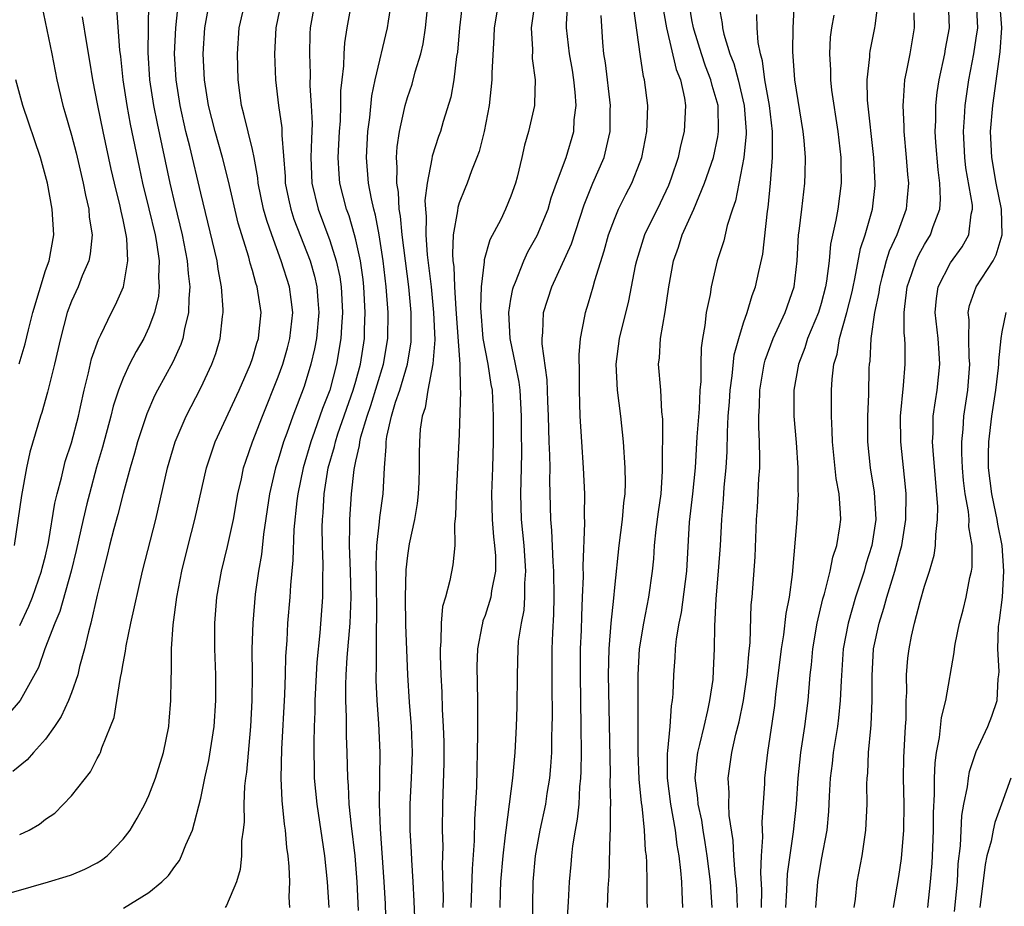
# Model space of a CAD drawing. Units: inches. Extents: x 2508000 to 2511000, y 1500000 to 1503000.
# Drawn here: x 2508265 to 2508341, y 1501111 to 1501180 of the extents above; entities that cross this region are included whole.
import ezdxf

# ---------------------------------------------------------------- set-up
doc = ezdxf.new("R2010")
doc.units = ezdxf.units.IN
doc.header["$MEASUREMENT"] = 0
doc.layers.add('LD25081500_2ft', color=113, linetype='Continuous')

msp = doc.modelspace()

# ---------------------------------------------------------------- linework, layer by layer
at = {"layer": 'LD25081500_2ft'}
for points, elevation in [([(2508313.563, 1501111), (2508313.547, 1501111.547), (2508313.548, 1501113), (2508313.518, 1501114.482), (2508313.476, 1501115), (2508313.417, 1501115.417), (2508313.342, 1501117), (2508313.151, 1501118.849), (2508313.109, 1501119.109), (2508312.928, 1501120.928), (2508312.85, 1501123), (2508312.848, 1501129), (2508312.953, 1501131), (2508313.27, 1501133), (2508313.664, 1501135), (2508313.942, 1501137), (2508314.043, 1501137.957), (2508314.111, 1501139), (2508314.242, 1501140.242), (2508314.413, 1501141.587), (2508314.614, 1501143), (2508314.732, 1501144.732), (2508314.752, 1501148.751), (2508314.681, 1501149.319), (2508314.585, 1501151), (2508314.421, 1501153), (2508314.488, 1501153.512), (2508314.573, 1501155), (2508314.938, 1501157.062), (2508315.221, 1501159), (2508315.579, 1501161), (2508315.956, 1501162.044), (2508316.255, 1501163), (2508317.142, 1501165), (2508317.984, 1501167), (2508318.661, 1501169), (2508319, 1501170.593), (2508319.068, 1501171), (2508319.021, 1501173), (2508318.56, 1501174.56), (2508318.475, 1501175), (2508318.056, 1501176.056), (2508317.733, 1501177), (2508317.165, 1501178.835), (2508317.115, 1501179), (2508317, 1501179.627), (2508316.725, 1501181.275)], 7482), ([(2508263, 1501111.778), (2508267.242, 1501113), (2508268.597, 1501113.403), (2508269, 1501113.539), (2508270.035, 1501113.964), (2508271, 1501114.462), (2508271.337, 1501114.663), (2508271.758, 1501115), (2508273, 1501116.295), (2508273.546, 1501117), (2508274.089, 1501117.911), (2508274.681, 1501119), (2508275, 1501119.673), (2508275.511, 1501121), (2508276.133, 1501123), (2508276.538, 1501125), (2508276.575, 1501125.425), (2508276.699, 1501127), (2508276.706, 1501128.706), (2508276.747, 1501129.253), (2508276.745, 1501131), (2508276.861, 1501132.86), (2508277.159, 1501135), (2508277.539, 1501137), (2508278.023, 1501139), (2508278.547, 1501141), (2508279.456, 1501145), (2508279.835, 1501146.165), (2508280.129, 1501147), (2508281.966, 1501151), (2508282.848, 1501153), (2508283, 1501153.451), (2508283.352, 1501154.648), (2508283.472, 1501155), (2508283.537, 1501155.537), (2508283.675, 1501157), (2508283.367, 1501159), (2508283.269, 1501159.268), (2508283, 1501160.255), (2508282.823, 1501160.824), (2508282.713, 1501161.288), (2508281.911, 1501163.912), (2508281.16, 1501167.16), (2508280.68, 1501169), (2508280.11, 1501171), (2508279.617, 1501173), (2508279.3, 1501175), (2508279.191, 1501177), (2508279.331, 1501179), (2508279.688, 1501181)], 7510), ([(2508272.5, 1501180.5), (2508272.723, 1501177.277), (2508272.789, 1501176.789), (2508272.98, 1501175), (2508273.284, 1501173), (2508273.553, 1501171.554), (2508274.239, 1501168.239), (2508274.511, 1501167), (2508275, 1501165.009), (2508275.47, 1501163), (2508275.579, 1501162.421), (2508275.784, 1501161), (2508275.747, 1501159.747), (2508275.801, 1501159), (2508275.731, 1501158.269), (2508275.436, 1501157), (2508275, 1501155.84), (2508274.599, 1501155), (2508274.006, 1501153.995), (2508273.501, 1501153), (2508273, 1501151.931), (2508272.644, 1501151), (2508272.239, 1501149.761), (2508272.057, 1501149), (2508271.406, 1501146.594), (2508270.946, 1501145.054), (2508270.389, 1501143), (2508270.207, 1501142.207), (2508269.904, 1501141), (2508269.381, 1501138.619), (2508268.976, 1501137), (2508268.109, 1501133.891), (2508267.721, 1501133), (2508266.949, 1501131), (2508266.446, 1501129.554), (2508265.025, 1501127), (2508264.093, 1501125.907)], 7516), ([(2508274.974, 1501180.974), (2508274.901, 1501177.099), (2508275.052, 1501175), (2508275.36, 1501173), (2508275.628, 1501171.628), (2508276.626, 1501167), (2508277, 1501165.349), (2508277.568, 1501163), (2508277.967, 1501161), (2508278.03, 1501160.03), (2508278.161, 1501159), (2508278.077, 1501158.077), (2508278.071, 1501157), (2508277.752, 1501155.752), (2508277.626, 1501155), (2508277.472, 1501154.528), (2508276.837, 1501153.163), (2508275.655, 1501151), (2508275.437, 1501150.563), (2508274.824, 1501149.176), (2508274.115, 1501147), (2508273.879, 1501146.122), (2508273.546, 1501145), (2508273.002, 1501143.002), (2508272.602, 1501141.398), (2508272.29, 1501140.29), (2508271.957, 1501139), (2508271.778, 1501138.222), (2508271.455, 1501137), (2508271, 1501135.159), (2508270.51, 1501133), (2508270.318, 1501132.318), (2508270.022, 1501131), (2508269.632, 1501129.632), (2508269.486, 1501129), (2508269, 1501127.604), (2508268.769, 1501127), (2508268.218, 1501125.782), (2508267.701, 1501125), (2508267, 1501124.021), (2508266.064, 1501123), (2508265.567, 1501122.433), (2508264.465, 1501121.535)], 7514), ([(2508266.705, 1501180.705), (2508267.483, 1501177), (2508267.869, 1501175), (2508268.328, 1501173), (2508268.492, 1501172.492), (2508269, 1501170.714), (2508269.361, 1501169.36), (2508269.914, 1501167), (2508270.081, 1501166.081), (2508270.347, 1501165), (2508270.385, 1501164.385), (2508270.598, 1501163), (2508270.459, 1501161.541), (2508270.343, 1501161), (2508269.841, 1501159.841), (2508269.512, 1501159), (2508269, 1501157.89), (2508268.671, 1501157), (2508268.146, 1501155), (2508267.701, 1501153), (2508267.25, 1501151.25), (2508267.158, 1501150.842), (2508266.713, 1501149.287), (2508266.606, 1501149), (2508265.789, 1501146.21), (2508265.537, 1501145), (2508265.139, 1501142.86), (2508264.58, 1501139)], 7520), ([(2508265, 1501116.64), (2508265.723, 1501117), (2508266.541, 1501117.46), (2508267, 1501117.843), (2508267.709, 1501118.291), (2508269, 1501119.631), (2508270.49, 1501121.509), (2508271, 1501122.527), (2508271.171, 1501122.829), (2508271.243, 1501123), (2508271.354, 1501123.354), (2508272.032, 1501125), (2508272.303, 1501125.696), (2508272.523, 1501127), (2508272.801, 1501128.8), (2508272.88, 1501129.12), (2508273, 1501129.882), (2508273.176, 1501130.824), (2508273.229, 1501131.229), (2508273.597, 1501133), (2508274.505, 1501137), (2508275.533, 1501141), (2508276.443, 1501145), (2508276.567, 1501145.433), (2508277.039, 1501147), (2508277.874, 1501149), (2508279, 1501151.194), (2508279.869, 1501153), (2508280.169, 1501153.831), (2508280.521, 1501155), (2508280.699, 1501156.699), (2508280.749, 1501157), (2508280.751, 1501157.249), (2508280.622, 1501159), (2508280.353, 1501160.352), (2508280.266, 1501161), (2508279, 1501166.239), (2508278.158, 1501169.842), (2508277.864, 1501171), (2508277.424, 1501173), (2508277.098, 1501175), (2508276.968, 1501177), (2508277.074, 1501179), (2508277.29, 1501181)], 7512), ([(2508273.037, 1501110.963), (2508275, 1501112.161), (2508276.007, 1501113), (2508276.517, 1501113.483), (2508277, 1501114.173), (2508277.36, 1501114.64), (2508277.53, 1501115), (2508277.842, 1501115.842), (2508278.368, 1501117), (2508279, 1501119.455), (2508279.316, 1501121), (2508279.63, 1501122.37), (2508280.039, 1501125), (2508280.172, 1501127), (2508280.173, 1501129), (2508280.101, 1501131), (2508280.088, 1501133), (2508280.252, 1501135), (2508280.609, 1501137), (2508281.085, 1501138.915), (2508281.535, 1501141), (2508281.887, 1501143), (2508282.147, 1501144.147), (2508282.322, 1501145), (2508282.483, 1501145.517), (2508283.009, 1501147), (2508283.775, 1501149), (2508285, 1501152.025), (2508285.35, 1501153), (2508285.72, 1501154.28), (2508285.904, 1501155), (2508286.121, 1501157), (2508286.013, 1501158.014), (2508285.87, 1501159), (2508285.236, 1501161), (2508284.493, 1501163), (2508284.106, 1501164.106), (2508283.871, 1501165), (2508283.456, 1501167), (2508283.423, 1501167.423), (2508283.131, 1501169), (2508283, 1501169.615), (2508282.346, 1501172.347), (2508282.162, 1501173), (2508282.018, 1501173.982), (2508281.893, 1501175), (2508281.85, 1501177), (2508281.987, 1501179), (2508282.441, 1501181)], 7508), ([(2508285.23, 1501181), (2508284.819, 1501179), (2508284.722, 1501177), (2508284.779, 1501175), (2508285.014, 1501173), (2508285.271, 1501171.271), (2508285.277, 1501170.724), (2508285.526, 1501167.526), (2508285.543, 1501167), (2508285.787, 1501165.787), (2508285.964, 1501165), (2508286.217, 1501164.217), (2508287.468, 1501161), (2508287.812, 1501159.812), (2508287.993, 1501159), (2508288.057, 1501157.943), (2508288.143, 1501157), (2508287.959, 1501155), (2508287.812, 1501154.188), (2508287.527, 1501153), (2508287, 1501151.281), (2508286.141, 1501149), (2508285.672, 1501147.672), (2508285.418, 1501147), (2508285, 1501145.626), (2508284.789, 1501145), (2508284.33, 1501143), (2508283.871, 1501139.871), (2508283.704, 1501138.296), (2508283.476, 1501137), (2508283.227, 1501135.227), (2508283.023, 1501133), (2508282.967, 1501131), (2508282.981, 1501128.981), (2508282.956, 1501127), (2508282.849, 1501125), (2508282.541, 1501121.459), (2508282.467, 1501121), (2508282.396, 1501120.397), (2508282.343, 1501119), (2508282.356, 1501117.644), (2508282.289, 1501117), (2508282.17, 1501116.17), (2508282.15, 1501115), (2508282.043, 1501113.958), (2508281.762, 1501113), (2508281, 1501111.164), (2508280.907, 1501111)], 7506), ([(2508287.824, 1501181), (2508287.482, 1501179), (2508287.453, 1501178.547), (2508287.407, 1501177), (2508287.462, 1501175.462), (2508287.451, 1501174.549), (2508287.553, 1501173), (2508287.613, 1501171.613), (2508287.564, 1501170.436), (2508287.534, 1501169), (2508287.608, 1501167), (2508288.088, 1501165), (2508289, 1501162.572), (2508289.494, 1501161), (2508289.758, 1501159.758), (2508289.869, 1501159), (2508289.973, 1501157), (2508289.887, 1501155.887), (2508289.847, 1501155), (2508289.512, 1501153), (2508288.981, 1501151), (2508288.427, 1501149.573), (2508287.815, 1501147.815), (2508287.509, 1501147), (2508286.925, 1501145), (2508286.511, 1501143), (2508286.439, 1501142.439), (2508286.218, 1501140.218), (2508286.14, 1501137.859), (2508285.938, 1501135.938), (2508285.889, 1501135), (2508285.721, 1501133), (2508285.658, 1501131.658), (2508285.565, 1501130.435), (2508285.534, 1501129), (2508285.48, 1501127.48), (2508285.249, 1501123.249), (2508285.198, 1501121), (2508285.276, 1501119.276), (2508285.454, 1501117.454), (2508285.53, 1501117), (2508285.642, 1501115.642), (2508285.74, 1501115), (2508285.822, 1501114.178), (2508285.86, 1501113), (2508285.814, 1501111.814), (2508285.862, 1501111)], 7504), ([(2508288.941, 1501111), (2508288.811, 1501113), (2508288.604, 1501115), (2508288.001, 1501119), (2508287.816, 1501121), (2508287.767, 1501123.767), (2508287.801, 1501125), (2508287.853, 1501126.147), (2508287.854, 1501127), (2508287.954, 1501129), (2508288.017, 1501129.983), (2508288.249, 1501132.249), (2508288.45, 1501135), (2508288.439, 1501136.439), (2508288.477, 1501137.522), (2508288.417, 1501139), (2508288.41, 1501140.41), (2508288.431, 1501141), (2508288.481, 1501141.519), (2508288.564, 1501143), (2508288.875, 1501145), (2508289.353, 1501146.647), (2508289.421, 1501147), (2508289.622, 1501147.622), (2508290.807, 1501151), (2508291, 1501151.688), (2508291.36, 1501153), (2508291.667, 1501155), (2508291.679, 1501155.679), (2508291.737, 1501157), (2508291.628, 1501159), (2508291.563, 1501159.563), (2508291.354, 1501161), (2508291, 1501162.633), (2508290.908, 1501163), (2508290.478, 1501164.478), (2508290.278, 1501165), (2508289.768, 1501167), (2508289.708, 1501167.707), (2508289.644, 1501169), (2508289.748, 1501171), (2508289.811, 1501171.811), (2508289.847, 1501173), (2508289.852, 1501174.148), (2508289.941, 1501175), (2508290.078, 1501176.078), (2508290.098, 1501177), (2508290.153, 1501177.847), (2508290.337, 1501179), (2508290.7, 1501181)], 7502), ([(2508291.213, 1501110.788), (2508291.112, 1501113), (2508290.957, 1501115), (2508290.678, 1501117.322), (2508290.497, 1501119), (2508290.434, 1501120.434), (2508290.383, 1501121), (2508290.341, 1501123), (2508290.29, 1501124.29), (2508290.283, 1501125.717), (2508290.225, 1501127), (2508290.225, 1501128.225), (2508290.257, 1501129), (2508290.336, 1501130.336), (2508290.555, 1501133), (2508290.631, 1501135), (2508290.579, 1501137), (2508290.504, 1501139), (2508290.543, 1501140.542), (2508290.54, 1501141), (2508290.676, 1501143), (2508290.871, 1501144.872), (2508291, 1501145.524), (2508291.284, 1501146.716), (2508291.303, 1501147), (2508291.388, 1501147.388), (2508291.883, 1501149), (2508292.172, 1501149.828), (2508293.148, 1501153), (2508293.472, 1501155), (2508293.498, 1501157), (2508293.356, 1501159), (2508293.121, 1501161), (2508292.808, 1501163), (2508292.529, 1501164.529), (2508292.391, 1501165), (2508292.204, 1501165.796), (2508291.978, 1501167), (2508291.817, 1501169), (2508291.926, 1501171), (2508292.074, 1501172.074), (2508292.232, 1501173.768), (2508292.5, 1501175), (2508293.462, 1501179), (2508293.53, 1501179.53), (2508293.767, 1501181)], 7500), ([(2508293.393, 1501107.393), (2508293.29, 1501111.291), (2508293.206, 1501113), (2508292.902, 1501117.098), (2508292.823, 1501119), (2508292.879, 1501123), (2508292.778, 1501125.222), (2508292.64, 1501127), (2508292.573, 1501128.573), (2508292.573, 1501129), (2508292.597, 1501129.403), (2508292.6, 1501132.6), (2508292.639, 1501133.361), (2508292.591, 1501136.591), (2508292.563, 1501137.437), (2508292.618, 1501139), (2508292.833, 1501140.833), (2508292.85, 1501141.15), (2508293.104, 1501143), (2508293.216, 1501145), (2508293.359, 1501146.641), (2508293.357, 1501147), (2508293.407, 1501147.408), (2508293.774, 1501149), (2508294.081, 1501150.081), (2508294.402, 1501151), (2508294.993, 1501153), (2508295.272, 1501154.727), (2508295.291, 1501155), (2508295.275, 1501157), (2508295.098, 1501159), (2508294.591, 1501163), (2508294.465, 1501164.465), (2508294.366, 1501165), (2508294.303, 1501166.303), (2508294.173, 1501167), (2508294.206, 1501168.206), (2508294.141, 1501169), (2508294.194, 1501169.806), (2508294.375, 1501171), (2508294.777, 1501172.777), (2508294.816, 1501173), (2508295, 1501173.634), (2508295.353, 1501174.647), (2508295.604, 1501175.604), (2508296.032, 1501177), (2508296.212, 1501177.788), (2508296.397, 1501179), (2508296.61, 1501181)], 7498), ([(2508299.245, 1501181), (2508299.011, 1501179), (2508298.864, 1501177.136), (2508298.802, 1501176.803), (2508298.585, 1501175), (2508298.351, 1501173.649), (2508297.76, 1501171.761), (2508297.546, 1501171), (2508297.4, 1501170.6), (2508296.907, 1501169.093), (2508296.888, 1501168.888), (2508296.518, 1501167), (2508296.345, 1501165.655), (2508296.379, 1501165), (2508296.435, 1501164.435), (2508296.41, 1501163), (2508296.53, 1501161.47), (2508296.829, 1501159), (2508297.022, 1501157), (2508297.104, 1501154.896), (2508296.964, 1501153.036), (2508296.571, 1501151), (2508296.363, 1501149.637), (2508296.129, 1501149), (2508295.986, 1501147.986), (2508295.917, 1501147), (2508295.896, 1501146.104), (2508295.904, 1501145), (2508295.867, 1501143.867), (2508295.82, 1501143), (2508295.747, 1501142.253), (2508295.532, 1501141), (2508295.132, 1501139.133), (2508295, 1501138.212), (2508294.877, 1501137.123), (2508294.82, 1501135), (2508294.85, 1501132.851), (2508294.994, 1501128.994), (2508295.12, 1501126.88), (2508295.273, 1501125), (2508295.355, 1501123), (2508295.29, 1501121), (2508295.184, 1501119), (2508295.187, 1501117), (2508295.288, 1501115.288), (2508295.305, 1501114.695), (2508295.415, 1501113), (2508295.492, 1501111.492), (2508295.587, 1501109)], 7496), ([(2508302.034, 1501181), (2508301.708, 1501179), (2508301.684, 1501178.316), (2508301.52, 1501175.52), (2508301.522, 1501175), (2508301.305, 1501173), (2508300.927, 1501171), (2508300.541, 1501169.459), (2508300.374, 1501169), (2508299.961, 1501167.96), (2508299.62, 1501167), (2508299.431, 1501166.569), (2508299, 1501165.473), (2508298.882, 1501165.118), (2508298.861, 1501164.862), (2508298.539, 1501163), (2508298.471, 1501161.529), (2508298.516, 1501161), (2508298.574, 1501160.574), (2508298.633, 1501159), (2508298.737, 1501157.263), (2508299.042, 1501153), (2508299.07, 1501151.07), (2508299.087, 1501150.914), (2508299, 1501147.596), (2508298.877, 1501145), (2508298.753, 1501143), (2508298.721, 1501141.279), (2508298.639, 1501140.639), (2508298.655, 1501139), (2508298.5, 1501137.5), (2508298.277, 1501136.277), (2508297.928, 1501135), (2508297.711, 1501134.289), (2508297.594, 1501133), (2508297.582, 1501131.582), (2508297.516, 1501131), (2508297.521, 1501130.479), (2508297.578, 1501129), (2508297.65, 1501127.65), (2508297.687, 1501126.313), (2508297.765, 1501125), (2508297.805, 1501123.805), (2508297.803, 1501122.197), (2508297.701, 1501119), (2508297.693, 1501117), (2508297.732, 1501115.731), (2508297.686, 1501114.314), (2508297.754, 1501111.753), (2508297.737, 1501111)], 7494), ([(2508304.817, 1501180.817), (2508304.572, 1501179), (2508304.665, 1501177.335), (2508304.653, 1501176.654), (2508304.882, 1501175), (2508304.832, 1501173.168), (2508304.814, 1501173), (2508304.371, 1501171), (2508304.055, 1501169.945), (2508303.849, 1501169), (2508303.479, 1501167.478), (2508303.344, 1501167), (2508303, 1501166.009), (2508302.592, 1501165), (2508302.208, 1501164.208), (2508301.376, 1501162.624), (2508300.925, 1501161.075), (2508300.925, 1501160.925), (2508300.696, 1501159), (2508300.633, 1501157.367), (2508300.831, 1501155), (2508301.214, 1501153), (2508301.449, 1501151.45), (2508301.538, 1501151), (2508301.637, 1501149), (2508301.631, 1501147), (2508301.582, 1501145), (2508301.509, 1501143), (2508301.556, 1501141), (2508301.662, 1501139.662), (2508301.741, 1501139), (2508301.799, 1501138.201), (2508301.796, 1501137), (2508301.496, 1501135.497), (2508301.439, 1501135), (2508301, 1501133.594), (2508300.834, 1501133.166), (2508300.789, 1501133), (2508300.757, 1501132.757), (2508300.409, 1501131), (2508300.373, 1501129.627), (2508300.422, 1501127), (2508300.402, 1501125.599), (2508300.422, 1501124.421), (2508300.325, 1501120.325), (2508300.189, 1501117.812), (2508300.167, 1501116.167), (2508300, 1501114.001), (2508299.892, 1501111)], 7492), ([(2508302.157, 1501111), (2508302.19, 1501112.19), (2508302.23, 1501113), (2508302.398, 1501115), (2508302.59, 1501116.591), (2508302.621, 1501117), (2508303.159, 1501121), (2508303.34, 1501123), (2508303.443, 1501125), (2508303.488, 1501126.512), (2508303.497, 1501129), (2508303.554, 1501131), (2508303.598, 1501131.598), (2508303.805, 1501133), (2508304.017, 1501133.983), (2508304.087, 1501135), (2508304.084, 1501136.084), (2508304.164, 1501137), (2508304.012, 1501139), (2508303.813, 1501141), (2508303.776, 1501143), (2508303.83, 1501145), (2508303.845, 1501146.155), (2508303.814, 1501147.814), (2508303.809, 1501149), (2508303.704, 1501151), (2508303.629, 1501151.628), (2508303.362, 1501153), (2508302.93, 1501155), (2508302.835, 1501157), (2508303, 1501158.034), (2508303.153, 1501158.847), (2508303.197, 1501159), (2508303.353, 1501159.353), (2508303.991, 1501161), (2508304.31, 1501161.69), (2508305.036, 1501162.964), (2508305.869, 1501165), (2508306.124, 1501165.876), (2508306.521, 1501167), (2508307.26, 1501169), (2508307.862, 1501171), (2508307.903, 1501171.903), (2508308.036, 1501173), (2508307.972, 1501174.028), (2508307.864, 1501175), (2508307.75, 1501175.75), (2508307.531, 1501177), (2508307.304, 1501179), (2508307.303, 1501179.303), (2508307.392, 1501181)], 7490), ([(2508307.287, 1501109), (2508307.455, 1501111.455), (2508307.525, 1501113), (2508307.655, 1501114.345), (2508307.701, 1501115), (2508307.785, 1501115.785), (2508307.991, 1501117), (2508308.158, 1501117.842), (2508308.268, 1501119), (2508308.339, 1501120.339), (2508308.418, 1501121), (2508308.445, 1501121.555), (2508308.455, 1501123), (2508308.442, 1501125), (2508308.379, 1501129), (2508308.392, 1501131), (2508308.451, 1501132.451), (2508308.474, 1501133.526), (2508308.545, 1501135), (2508308.601, 1501136.601), (2508308.578, 1501137.422), (2508308.717, 1501140.717), (2508308.698, 1501141.302), (2508308.706, 1501143), (2508308.626, 1501145), (2508308.478, 1501147), (2508308.358, 1501149), (2508308.311, 1501151), (2508308.316, 1501152.316), (2508308.279, 1501153.721), (2508308.379, 1501155), (2508308.722, 1501156.722), (2508308.76, 1501157), (2508309, 1501157.759), (2508309.359, 1501159), (2508309.478, 1501159.477), (2508310.216, 1501161.784), (2508310.547, 1501163), (2508311, 1501164.233), (2508311.324, 1501165), (2508311.878, 1501166.122), (2508312.352, 1501167), (2508313, 1501168.655), (2508313.121, 1501169), (2508313.503, 1501171), (2508313.543, 1501171.543), (2508313.589, 1501173), (2508313.341, 1501175), (2508313.261, 1501175.261), (2508312.984, 1501176.984), (2508312.509, 1501180.509)], 7486), ([(2508314.728, 1501180.728), (2508315.034, 1501179), (2508315.791, 1501175.791), (2508316.11, 1501175), (2508316.424, 1501173.576), (2508316.503, 1501173), (2508316.391, 1501171), (2508316.107, 1501169.893), (2508315.924, 1501169), (2508315.388, 1501167.388), (2508315.177, 1501166.823), (2508314.531, 1501165.469), (2508313.322, 1501163), (2508312.701, 1501161), (2508312.615, 1501160.615), (2508312.1, 1501157.9), (2508311.361, 1501155), (2508311.12, 1501153), (2508311.211, 1501151), (2508311.464, 1501149), (2508311.684, 1501147), (2508311.818, 1501145), (2508311.826, 1501143.826), (2508311.801, 1501143), (2508311.702, 1501142.298), (2508311.608, 1501141), (2508311.353, 1501139), (2508311, 1501135.746), (2508310.928, 1501134.928), (2508310.724, 1501133), (2508310.572, 1501131), (2508310.533, 1501129), (2508310.666, 1501121.334), (2508310.647, 1501120.647), (2508310.695, 1501119), (2508310.664, 1501118.664), (2508310.682, 1501117), (2508310.647, 1501116.647), (2508310.562, 1501113.439), (2508310.497, 1501112.497), (2508310.441, 1501111)], 7484), ([(2508319.031, 1501181), (2508319.338, 1501179.338), (2508319.369, 1501179), (2508319.47, 1501178.53), (2508319.945, 1501177), (2508320.247, 1501176.246), (2508320.583, 1501175), (2508321.05, 1501173), (2508321.193, 1501171), (2508321.193, 1501170.807), (2508321.024, 1501169), (2508320.368, 1501165.632), (2508320.137, 1501165), (2508319.724, 1501163.724), (2508319.457, 1501162.543), (2508318.964, 1501161), (2508318.488, 1501159), (2508318.399, 1501158.398), (2508318.109, 1501157), (2508317.998, 1501155.998), (2508317.819, 1501155), (2508317.722, 1501154.278), (2508317.688, 1501153), (2508317.683, 1501151.684), (2508317.62, 1501151), (2508317.548, 1501149.548), (2508317.39, 1501147.39), (2508317.244, 1501145), (2508317.048, 1501143), (2508316.794, 1501140.793), (2508316.568, 1501137), (2508316.175, 1501133.825), (2508316, 1501133), (2508315.791, 1501131.791), (2508315.713, 1501131), (2508315.676, 1501130.324), (2508315.565, 1501129), (2508315.517, 1501127.517), (2508315.474, 1501127), (2508315.398, 1501126.602), (2508315.294, 1501125), (2508315.116, 1501123.116), (2508315.086, 1501122.915), (2508315.084, 1501121), (2508315.338, 1501119), (2508315.7, 1501117), (2508315.836, 1501115.836), (2508315.991, 1501115), (2508316.127, 1501113.873), (2508316.191, 1501113), (2508316.211, 1501112.21), (2508316.28, 1501111)], 7480), ([(2508320.527, 1501111), (2508320.462, 1501112.462), (2508320.427, 1501113), (2508320.352, 1501113.648), (2508320.252, 1501115), (2508320.19, 1501116.19), (2508319.891, 1501118.109), (2508319.862, 1501119), (2508319.88, 1501119.88), (2508319.803, 1501121), (2508320.093, 1501123), (2508320.404, 1501124.404), (2508320.649, 1501125.352), (2508320.991, 1501127), (2508321.28, 1501129), (2508321.396, 1501130.604), (2508321.502, 1501131.502), (2508321.59, 1501134.41), (2508321.656, 1501135), (2508321.88, 1501138.12), (2508322.006, 1501141), (2508322.067, 1501141.933), (2508322.178, 1501144.178), (2508322.242, 1501145), (2508322.259, 1501145.741), (2508322.237, 1501147), (2508322.18, 1501148.18), (2508322.182, 1501149), (2508322.234, 1501149.766), (2508322.262, 1501151), (2508322.594, 1501153), (2508322.674, 1501153.326), (2508323.288, 1501155), (2508324.21, 1501157), (2508324.903, 1501159), (2508325.135, 1501161), (2508325.249, 1501163), (2508325.299, 1501163.299), (2508325.491, 1501165), (2508325.746, 1501167), (2508325.749, 1501167.749), (2508325.792, 1501169), (2508325.691, 1501170.309), (2508325.617, 1501171), (2508324.972, 1501175), (2508324.807, 1501177.193), (2508324.835, 1501179), (2508324.943, 1501181.057)], 7476), ([(2508324.26, 1501111), (2508324.353, 1501112.353), (2508324.389, 1501113.61), (2508324.869, 1501116.869), (2508325.079, 1501119), (2508325.21, 1501121), (2508325.435, 1501123), (2508325.74, 1501125), (2508325.986, 1501127), (2508326.146, 1501129), (2508326.238, 1501129.762), (2508326.344, 1501131), (2508326.696, 1501133), (2508327.137, 1501134.863), (2508327.264, 1501135.264), (2508327.694, 1501137), (2508327.902, 1501138.098), (2508328.205, 1501139), (2508328.436, 1501140.436), (2508328.509, 1501141), (2508328.505, 1501141.495), (2508328.392, 1501143), (2508328.165, 1501144.165), (2508327.866, 1501147), (2508327.858, 1501147.858), (2508327.787, 1501149), (2508327.803, 1501151), (2508327.843, 1501151.843), (2508327.983, 1501153), (2508328.226, 1501153.774), (2508328.418, 1501155), (2508328.983, 1501157), (2508329.388, 1501158.612), (2508329.46, 1501159), (2508329.605, 1501159.605), (2508330.04, 1501161.961), (2508330.4, 1501163), (2508330.978, 1501165), (2508331.168, 1501166.832), (2508331.184, 1501167), (2508331.064, 1501169), (2508330.593, 1501173.408), (2508330.555, 1501175), (2508330.766, 1501176.766), (2508330.769, 1501177), (2508330.794, 1501177.206), (2508331.155, 1501179), (2508331.164, 1501179.164), (2508331.418, 1501181)], 7472), ([(2508329.561, 1501111), (2508329.655, 1501111.655), (2508329.787, 1501113), (2508330.168, 1501115), (2508330.465, 1501117), (2508330.552, 1501119), (2508330.535, 1501120.535), (2508330.55, 1501121), (2508330.595, 1501121.404), (2508330.667, 1501123), (2508330.838, 1501124.838), (2508330.877, 1501125.123), (2508330.947, 1501127), (2508330.93, 1501128.93), (2508331.056, 1501131), (2508331.487, 1501133), (2508331.855, 1501134.145), (2508332.078, 1501135), (2508332.687, 1501137), (2508333, 1501138.169), (2508333.195, 1501138.805), (2508333.238, 1501139), (2508333.554, 1501141), (2508333.567, 1501143), (2508333.525, 1501143.525), (2508333.148, 1501147), (2508333.136, 1501149), (2508333.365, 1501151.365), (2508333.49, 1501153), (2508333.498, 1501154.502), (2508333.472, 1501155), (2508333.422, 1501155.422), (2508333.427, 1501157), (2508333.463, 1501157.463), (2508333.644, 1501159), (2508334.013, 1501160.013), (2508334.336, 1501161), (2508334.543, 1501161.457), (2508335, 1501162.274), (2508335.458, 1501163), (2508335.659, 1501163.659), (2508336.169, 1501165), (2508336.222, 1501165.778), (2508336.174, 1501167), (2508336.039, 1501168.039), (2508335.864, 1501170.136), (2508335.809, 1501171), (2508335.855, 1501171.854), (2508335.858, 1501173), (2508335.977, 1501174.023), (2508336.136, 1501175), (2508336.568, 1501177), (2508336.623, 1501177.377), (2508336.931, 1501179), (2508336.843, 1501181)], 7468), ([(2508332.592, 1501111), (2508333, 1501113.408), (2508333.202, 1501114.798), (2508333.383, 1501117), (2508333.415, 1501119), (2508333.374, 1501121), (2508333.385, 1501122.615), (2508333.515, 1501125), (2508333.564, 1501125.564), (2508333.584, 1501127), (2508333.627, 1501127.627), (2508333.606, 1501129), (2508333.709, 1501130.291), (2508333.792, 1501131), (2508333.993, 1501131.993), (2508334.225, 1501133), (2508334.659, 1501134.659), (2508335, 1501135.84), (2508335.38, 1501137), (2508335.75, 1501138.25), (2508335.853, 1501139), (2508335.856, 1501139.855), (2508336.008, 1501141), (2508336.021, 1501141.979), (2508335.654, 1501146.346), (2508335.622, 1501147), (2508335.666, 1501147.666), (2508335.673, 1501149), (2508335.829, 1501150.171), (2508335.968, 1501151), (2508336.18, 1501153), (2508336.137, 1501153.863), (2508336.044, 1501155), (2508335.82, 1501157), (2508335.908, 1501158.092), (2508336.047, 1501159), (2508337, 1501160.85), (2508337.911, 1501162.089), (2508338.424, 1501163), (2508338.6, 1501164.6), (2508338.706, 1501165), (2508338.693, 1501165.307), (2508338.2, 1501168.2), (2508338.106, 1501169), (2508338.002, 1501171), (2508338.09, 1501172.09), (2508338.136, 1501173), (2508338.432, 1501175), (2508338.809, 1501177), (2508339, 1501178.222), (2508339.105, 1501179), (2508339.01, 1501181)], 7466), ([(2508335.237, 1501111), (2508335.465, 1501113), (2508335.571, 1501114.429), (2508335.627, 1501115.627), (2508335.674, 1501117), (2508335.682, 1501118.318), (2508335.769, 1501119.769), (2508335.761, 1501121), (2508335.803, 1501122.197), (2508335.916, 1501123), (2508336.148, 1501124.147), (2508336.308, 1501125.692), (2508336.637, 1501127), (2508337.277, 1501130.723), (2508337.299, 1501131), (2508337.357, 1501131.357), (2508337.696, 1501133), (2508337.978, 1501134.022), (2508338.215, 1501135), (2508338.508, 1501136.508), (2508338.629, 1501137), (2508338.677, 1501137.323), (2508338.679, 1501139), (2508338.432, 1501140.433), (2508338.434, 1501141), (2508338.386, 1501141.614), (2508338.134, 1501143), (2508338.007, 1501144.007), (2508337.922, 1501145), (2508337.875, 1501146.125), (2508337.874, 1501147), (2508337.98, 1501147.98), (2508338.043, 1501149), (2508338.331, 1501151), (2508338.496, 1501153), (2508338.457, 1501153.543), (2508338.428, 1501155), (2508338.448, 1501156.448), (2508338.378, 1501157), (2508338.462, 1501157.538), (2508338.999, 1501159), (2508340.29, 1501161), (2508340.538, 1501161.462), (2508341.001, 1501162.999), (2508340.946, 1501165), (2508340.542, 1501167), (2508340.189, 1501169), (2508340.101, 1501171), (2508340.275, 1501173), (2508340.843, 1501177.157), (2508340.977, 1501179), (2508340.822, 1501181)], 7464), ([(2508265, 1501132.801), (2508265.709, 1501134.291), (2508265.987, 1501135), (2508266.694, 1501137), (2508266.747, 1501137.253), (2508267, 1501138.207), (2508267.234, 1501139.234), (2508267.726, 1501142.274), (2508267.903, 1501143), (2508268.234, 1501144.234), (2508268.522, 1501145.478), (2508269, 1501146.937), (2508269.538, 1501149), (2508269.71, 1501149.71), (2508269.988, 1501151), (2508270.332, 1501152.332), (2508270.568, 1501153.432), (2508271.086, 1501154.914), (2508271.273, 1501155.273), (2508272.102, 1501157), (2508272.409, 1501157.591), (2508273.024, 1501159), (2508273.364, 1501161), (2508273.279, 1501162.721), (2508273.237, 1501163), (2508273, 1501164.166), (2508272.841, 1501164.841), (2508272.771, 1501165.229), (2508272.326, 1501167), (2508272.076, 1501168.076), (2508271.447, 1501171), (2508271.043, 1501173), (2508270.665, 1501175), (2508270.438, 1501176.438), (2508270.192, 1501177.808), (2508269.863, 1501179.863)], 7518), ([(2508304.668, 1501109.333), (2508304.722, 1501113), (2508304.892, 1501115), (2508305.258, 1501117), (2508305.695, 1501119), (2508305.809, 1501119.809), (2508306.01, 1501121), (2508306.094, 1501121.906), (2508306.154, 1501123), (2508306.164, 1501124.164), (2508306.196, 1501125), (2508306.206, 1501125.794), (2508306.18, 1501128.18), (2508306.197, 1501131), (2508306.231, 1501132.231), (2508306.319, 1501133.681), (2508306.343, 1501135), (2508306.323, 1501137), (2508306.259, 1501137.741), (2508306.166, 1501140.166), (2508306.08, 1501141), (2508306.016, 1501144.016), (2508306.032, 1501145), (2508306.014, 1501145.986), (2508305.958, 1501147), (2508305.9, 1501149), (2508305.846, 1501150.154), (2508305.813, 1501151.813), (2508305.411, 1501154.589), (2508305.404, 1501155), (2508305.46, 1501155.46), (2508305.531, 1501157), (2508306.164, 1501159), (2508307.684, 1501162.316), (2508308.664, 1501165.336), (2508309.33, 1501167), (2508310.199, 1501169), (2508310.565, 1501170.565), (2508310.684, 1501171), (2508310.686, 1501172.686), (2508310.699, 1501173), (2508310.303, 1501176.303), (2508310.193, 1501177), (2508310.109, 1501177.891), (2508309.973, 1501179.973)], 7488), ([(2508318.558, 1501111), (2508318.426, 1501113), (2508318.187, 1501115), (2508318.034, 1501116.034), (2508317.868, 1501117), (2508317.758, 1501117.758), (2508317.483, 1501119), (2508317.458, 1501119.458), (2508317.255, 1501121), (2508317.397, 1501122.603), (2508317.453, 1501123), (2508317.617, 1501123.617), (2508317.936, 1501125), (2508318.243, 1501126.243), (2508318.386, 1501127), (2508318.631, 1501128.631), (2508318.681, 1501129.318), (2508318.754, 1501131), (2508318.76, 1501132.76), (2508318.874, 1501134.874), (2508319.066, 1501137), (2508319.202, 1501139), (2508319.302, 1501141), (2508319.445, 1501142.555), (2508319.506, 1501143.506), (2508319.654, 1501145), (2508319.732, 1501146.268), (2508319.749, 1501147.748), (2508319.816, 1501149), (2508319.905, 1501150.095), (2508319.959, 1501151), (2508320.119, 1501152.119), (2508320.274, 1501153.726), (2508320.621, 1501155), (2508321, 1501156.212), (2508321.276, 1501157), (2508321.67, 1501158.33), (2508321.929, 1501159), (2508322.169, 1501160.169), (2508322.475, 1501161.525), (2508322.834, 1501164.834), (2508322.886, 1501165.114), (2508323.073, 1501167), (2508323.236, 1501169), (2508323.238, 1501170.762), (2508323.223, 1501171), (2508322.99, 1501173), (2508322.651, 1501175), (2508322.462, 1501176.462), (2508322.292, 1501177), (2508322.115, 1501177.885), (2508322.049, 1501179), (2508322.032, 1501180.032)], 7478), ([(2508327.984, 1501179.984), (2508327.785, 1501179), (2508327.698, 1501178.302), (2508327.643, 1501177), (2508327.73, 1501175.73), (2508327.723, 1501175), (2508327.807, 1501174.193), (2508328.282, 1501171), (2508328.508, 1501169), (2508328.506, 1501168.506), (2508328.553, 1501167), (2508328.285, 1501165), (2508328.13, 1501164.131), (2508327.712, 1501162.288), (2508327.605, 1501161), (2508327.418, 1501159.418), (2508327.34, 1501159), (2508327, 1501157.714), (2508326.782, 1501157), (2508325.947, 1501155), (2508325.73, 1501154.27), (2508325.237, 1501153), (2508324.892, 1501151), (2508324.888, 1501149), (2508325.054, 1501146.946), (2508325.19, 1501145), (2508325.201, 1501143.201), (2508325.223, 1501143), (2508325.126, 1501141), (2508324.758, 1501136.758), (2508324.52, 1501135), (2508324.268, 1501133.732), (2508324.084, 1501132.083), (2508323.899, 1501131), (2508323.472, 1501127.473), (2508323.385, 1501126.615), (2508322.849, 1501123), (2508322.614, 1501121), (2508322.605, 1501120.605), (2508322.396, 1501117.605), (2508322.448, 1501116.448), (2508322.356, 1501115), (2508322.307, 1501113.693), (2508322.383, 1501112.383), (2508322.355, 1501111)], 7474), ([(2508334.172, 1501180.172), (2508334.194, 1501179), (2508333.853, 1501177), (2508333.582, 1501175.582), (2508333.455, 1501175), (2508333.348, 1501173.349), (2508333.304, 1501173), (2508333.39, 1501171.39), (2508333.389, 1501171), (2508333.582, 1501169), (2508333.682, 1501167.682), (2508333.75, 1501167), (2508333.621, 1501165.621), (2508333.579, 1501165), (2508332.843, 1501163), (2508332.263, 1501161.737), (2508332.037, 1501161), (2508331.702, 1501159.702), (2508331.5, 1501159), (2508331.451, 1501158.549), (2508331.128, 1501157), (2508330.848, 1501155), (2508330.752, 1501153.247), (2508330.708, 1501153), (2508330.695, 1501152.695), (2508330.657, 1501150.657), (2508330.585, 1501149), (2508330.571, 1501147), (2508330.788, 1501145), (2508331.11, 1501143.11), (2508331.218, 1501141), (2508330.926, 1501139), (2508330.461, 1501137.539), (2508330.318, 1501137), (2508329.666, 1501135), (2508329.084, 1501133), (2508328.712, 1501131), (2508328.54, 1501128.54), (2508328.478, 1501127), (2508328.337, 1501125.663), (2508328.252, 1501125), (2508327.935, 1501123), (2508327.854, 1501122.146), (2508327.704, 1501121), (2508327.621, 1501119.621), (2508327.573, 1501118.427), (2508327.435, 1501117), (2508327, 1501114.71), (2508326.714, 1501113), (2508326.558, 1501111)], 7470), ([(2508264.95, 1501153.05), (2508265.428, 1501154.572), (2508265.67, 1501155.669), (2508266.015, 1501157), (2508267, 1501160.24), (2508267.282, 1501161), (2508267.64, 1501163), (2508267.515, 1501165), (2508267.148, 1501167), (2508266.612, 1501169), (2508265.249, 1501173), (2508264.703, 1501175)], 7522), ([(2508337.305, 1501110.695), (2508337.531, 1501113), (2508337.603, 1501114.397), (2508337.772, 1501115.772), (2508337.876, 1501118.125), (2508338.044, 1501119), (2508338.329, 1501120.329), (2508338.392, 1501121), (2508338.475, 1501121.525), (2508339, 1501123.07), (2508339.888, 1501125), (2508340.195, 1501125.805), (2508340.608, 1501127), (2508340.687, 1501128.687), (2508340.736, 1501129), (2508340.754, 1501129.246), (2508340.652, 1501131), (2508340.723, 1501132.723), (2508340.798, 1501133.202), (2508341.012, 1501135), (2508341.135, 1501137), (2508341.005, 1501139), (2508340.652, 1501140.652), (2508340.606, 1501141), (2508340.518, 1501141.482), (2508340.188, 1501143), (2508339.943, 1501145), (2508339.941, 1501146.059), (2508339.96, 1501147), (2508340.193, 1501149), (2508340.496, 1501151), (2508340.72, 1501152.72), (2508340.744, 1501153), (2508340.739, 1501153.261), (2508340.919, 1501155), (2508341, 1501155.513), (2508341.3, 1501157)], 7462), ([(2508341.674, 1501121), (2508340.953, 1501119), (2508340.42, 1501117.58), (2508340.297, 1501117), (2508340.146, 1501116.146), (2508339.824, 1501115), (2508339.679, 1501114.321), (2508339.264, 1501111)], 7460)]:
    msp.add_lwpolyline(points, dxfattribs=dict(at, elevation=elevation))

doc.saveas('drawing.dxf')
